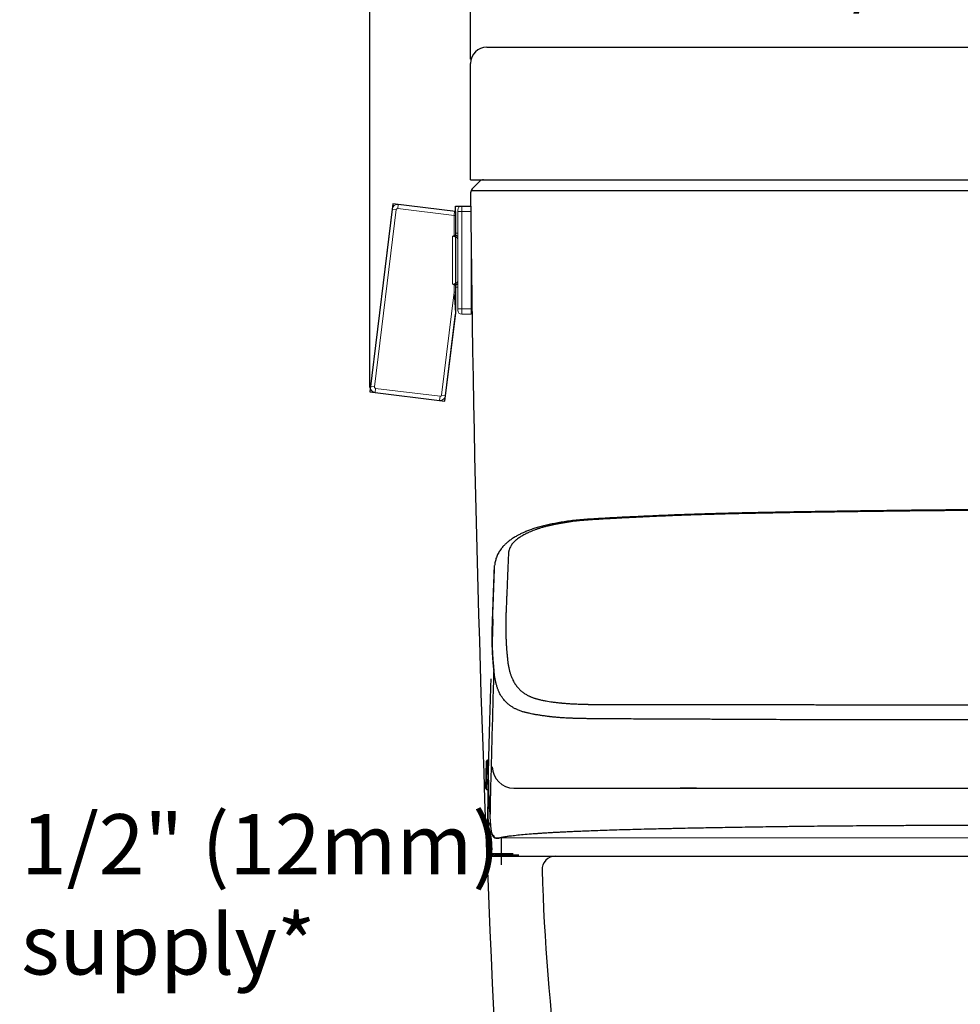
# Model space of a CAD drawing. Units: inches. Extents: x 194.3 to 258.5, y 31.8 to 96.5.
# Drawn here: x 231.2 to 244.9, y 50.7 to 65 of the extents above; entities that cross this region are included whole.
import ezdxf

# ---------------------------------------------------------------- set-up
doc = ezdxf.new("R2010")
doc.units = ezdxf.units.IN
doc.header["$MEASUREMENT"] = 0
doc.linetypes.add('CENTERX2', pattern=[20.32, 12.7, -2.54, 2.54, -2.54])
for name, color, linetype in [('1', 7, 'Continuous'), ('Dimension', 7, 'Continuous'), ('Main draw', 7, 'Continuous'), ('PIC01', 7, 'Continuous')]:
    doc.layers.add(name, color=color, linetype=linetype)
doc.styles.get("Standard").update_dxf_attribs({"font": 'arial.ttf'})
doc.dimstyles.new('spec dim1', dxfattribs={"dimtxt": 0.875, "dimasz": 0.875, "dimexe": 0.01625, "dimexo": 0.0625, "dimgap": 0.09, "dimtad": 0, "dimtih": 1, "dimtoh": 1, "dimdec": 4, "dimzin": 0, "dimdsep": 46, "dimlunit": 5, "dimtxsty": 'Standard', "dimcen": 0.09, "dimclre": 256, "dimadec": 0, "dimazin": 0, "dimtfac": 1, "dimtdec": 4, "dimtofl": 0, "dimtmove": 0, "dimatfit": 3, "dimfxl": 0.18, "dimfrac": 2, "dimtolj": 1, "dimtzin": 0, "dimlwd": -1, "dimlwe": -1, "dimarcsym": 0})

# ---------------------------------------------------------------- blocks, each defined once
blk = doc.blocks.new('A$C31194045')
at = {"layer": 'PIC01', "linetype": 'Continuous'}
for p, q in [((2, 236.33), (132, 236.33)), ((0, 220), (0, 234.33)), ((0, 220), (134, 220)), ((1.14, 219.8), (0.2, 218.86)), ((0.06, 218.66), (133.94, 218.66)), ((2, 136.67), (132, 136.67))]:
    blk.add_line(p, q, dxfattribs=at)
for centre, radius, start, end in [((2, 234.33), 2, 90, 180), ((1.61, 219.33), 0.667, 90, 135), ((0.67, 218.39), 0.667, 135, 180.5238), ((2666.53, 242.76), 2666.64, 180.5238, 182.75702), ((10.47, 135), 1.67, 90, 181.755), ((275.34, 143.11), 266.66, 181.755, 192.8683)]:
    blk.add_arc(centre, radius, start, end, dxfattribs=at)
blk = doc.blocks.new('A$C204C2FB7')
at = {"color": 7, "linetype": 'Continuous'}
for p, q in [((8.53, 72.89), (0, 3.41)), ((31.73, 70.04), (8.53, 72.89)), ((31.73, 70.04), (31.73, 32.04)), ((27.79, 0), (31.73, 32.04)), ((0, 3.41), (27.79, 0))]:
    blk.add_line(p, q, dxfattribs=at)
at = {"color": 7, "linetype": 'Continuous', "lineweight": 15}
for p, q in [((0.24, 5.4), (8.29, 70.91)), ((9.78, 70.72), (1.73, 5.21)), ((9.78, 70.72), (8.29, 70.91)), ((10.33, 71.16), (10.52, 72.65)), ((31.23, 68.59), (10.33, 71.16)), ((10.52, 72.65), (31.29, 70.1)), ((31.23, 68.59), (31.29, 70.1)), ((31.73, 69.6), (31.73, 68.59)), ((32.53, 70.04), (32.53, 70.54)), ((32.53, 34.04), (32.53, 70.04)), ((34.03, 70.04), (32.53, 70.04)), ((34.03, 72.04), (34.03, 70.04)), ((34.03, 72.04), (37.53, 72.04)), ((34.03, 70.04), (34.03, 34.04)), ((37.53, 70.04), (34.03, 70.04)), ((37.53, 72.04), (37.53, 70.04)), ((37.53, 34.04), (37.53, 70.04)), ((31.23, 61.14), (31.23, 68.59)), ((31.73, 68.59), (31.23, 68.59)), ((31.73, 68.59), (31.73, 61.41)), ((30.53, 43.21), (30.53, 60.87)), ((26.55, 2.17), (31.23, 40.28)), ((31.23, 40.28), (31.23, 42.94)), ((31.69, 32.6), (31.23, 40.28)), ((31.23, 40.28), (31.73, 40.28)), ((31.73, 42.68), (31.73, 40.28)), ((31.73, 40.28), (31.73, 32.65)), ((32.53, 33.54), (32.53, 34.04)), ((34.03, 34.04), (32.53, 34.04)), ((34.03, 34.04), (34.03, 32.04)), ((34.03, 34.04), (37.53, 34.04)), ((37.53, 34.04), (37.53, 32.04)), ((31.65, 31.44), (28.04, 1.99)), ((37.53, 32.04), (34.03, 32.04)), ((1.73, 5.21), (0.24, 5.4)), ((2.17, 4.66), (1.99, 3.17)), ((2.17, 4.66), (25.99, 1.73)), ((25.81, 0.24), (1.99, 3.17)), ((25.99, 1.73), (25.81, 0.24)), ((28.04, 1.99), (26.55, 2.17))]:
    blk.add_line(p, q, dxfattribs=at)
at = {"color": 7, "linetype": 'CENTERX2'}
for p, q in [((31.73, 70.04), (31.73, 72.04)), ((31.73, 72.04), (37.53, 72.04))]:
    blk.add_line(p, q, dxfattribs=at)
at = {"color": 7, "linetype": 'Continuous', "lineweight": 15}
for centre, radius, start, end in [((10.27, 70.66), 2, 83, 173), ((10.27, 70.66), 0.5, 83, 173), ((31.23, 69.6), 0.5, 0, 83), ((34.03, 70.54), 1.5, 90, 180), ((34.03, 33.54), 1.5, 180, 270), ((31.65, 32.66), 0.075, 298.268, 352.7938), ((2.23, 5.15), 2, 173, 263), ((2.23, 5.15), 0.5, 173, 263), ((26.05, 2.23), 2, 263, 353), ((26.05, 2.23), 0.5, 263, 353)]:
    blk.add_arc(centre, radius, start, end, dxfattribs=at)
for points, degree in [([(32.53, 62.04), (31.73, 62.04)], 1), ([(31.23, 61.14), (30.98, 61.08), (30.75, 60.99), (30.53, 60.87)], 3), ([(31.23, 42.94), (30.98, 43), (30.75, 43.1), (30.53, 43.21)], 3), ([(31.52, 42.84), (31.65, 42.79), (31.73, 42.73), (31.73, 42.68)], 3), ([(31.73, 42.04), (32.53, 42.04)], 1), ([(31.73, 32.65), (31.73, 32.25), (31.7, 31.84), (31.65, 31.44)], 3), ([(31.69, 32.6), (31.71, 32.21), (31.7, 31.82), (31.65, 31.44)], 3)]:
    blk.add_open_spline(points, degree=degree, dxfattribs=at)
for points, knots in [([(32.53, 59.41), (32.53, 59.62), (32.49, 59.82), (32.34, 60.18), (32.22, 60.35), (31.96, 60.54), (31.86, 60.6), (31.64, 60.7), (31.51, 60.74), (31.25, 60.81), (31.11, 60.83), (30.83, 60.87), (30.68, 60.87), (30.53, 60.87)], [0, 0, 0, 0, 0.25, 0.25, 0.5, 0.5, 0.625, 0.625, 0.75, 0.75, 0.875, 0.875, 1, 1, 1, 1]), ([(31.23, 61.14), (31.28, 61.16), (31.33, 61.18), (31.43, 61.22), (31.48, 61.24), (31.52, 61.25)], [0, 0, 0, 0, 0.5, 0.5, 1, 1, 1, 1]), ([(31.73, 61.41), (31.73, 61.38), (31.71, 61.35), (31.64, 61.3), (31.59, 61.27), (31.52, 61.25)], [0, 0, 0, 0, 0.5, 0.5, 1, 1, 1, 1]), ([(31.52, 61.25), (31.58, 61.24), (31.75, 61.2), (32.01, 61.12), (32.3, 61), (32.45, 60.9), (32.53, 60.85)], [0, 0, 0, 0, 0.130421, 0.421626, 0.712966, 1, 1, 1, 1]), ([(30.53, 43.21), (30.68, 43.21), (30.83, 43.22), (31.11, 43.25), (31.25, 43.28), (31.51, 43.34), (31.64, 43.39), (31.86, 43.48), (31.96, 43.54), (32.22, 43.74), (32.34, 43.9), (32.49, 44.26), (32.53, 44.46), (32.53, 44.68)], [0, 0, 0, 0, 0.125, 0.125, 0.25, 0.25, 0.375, 0.375, 0.5, 0.5, 0.75, 0.75, 1, 1, 1, 1]), ([(31.52, 42.84), (31.48, 42.85), (31.43, 42.87), (31.33, 42.91), (31.28, 42.93), (31.23, 42.94)], [0, 0, 0, 0, 0.5, 0.5, 1, 1, 1, 1]), ([(32.53, 43.24), (32.45, 43.19), (32.3, 43.08), (32.01, 42.96), (31.75, 42.88), (31.58, 42.85), (31.52, 42.84)], [0, 0, 0, 0, 0.287034, 0.578374, 0.869579, 1, 1, 1, 1])]:
    blk.add_open_spline(points, degree=3, knots=knots, dxfattribs=at)
blk = doc.blocks.new('*D21')
at = {"layer": 'Defpoints', "color": 0, "transparency": 16777216}
for p in [(253.555, 65.79), (237.729, 64.414), (253.555, 64.414)]:
    blk.add_point(p, dxfattribs=at)
at = {"layer": 'Dimension', "transparency": 16777216}
for p, q in [((237.729, 64.477), (237.729, 65.806)), ((253.555, 64.477), (253.555, 65.806))]:
    blk.add_line(p, q, dxfattribs=at)
at = {"layer": 'Dimension', "color": 0, "transparency": 16777216}
for p, q in [((238.604, 65.79), (240.515, 65.79)), ((252.68, 65.79), (250.769, 65.79))]:
    blk.add_line(p, q, dxfattribs=at)
for points in [[(238.604, 65.936), (238.604, 65.644), (237.729, 65.79)], [(252.68, 65.936), (252.68, 65.644), (253.555, 65.79)]]:
    blk.add_solid(points, dxfattribs=at)
at = {"layer": 'Dimension', "color": 0, "transparency": 16777216, "insert": (245.642, 65.79), "char_height": 0.875, "attachment_point": 5}
blk.add_mtext('\\A1;15 13/16" [402mm]', dxfattribs=at)
blk = doc.blocks.new('*D23')
at = {"layer": 'Defpoints', "color": 0, "transparency": 16777216}
for p in [(236.262, 67.441), (253.555, 64.414), (236.262, 59.635)]:
    blk.add_point(p, dxfattribs=at)
at = {"layer": 'Dimension', "transparency": 16777216}
for p, q in [((236.262, 59.698), (236.262, 67.458)), ((253.555, 64.477), (253.555, 67.458))]:
    blk.add_line(p, q, dxfattribs=at)
at = {"layer": 'Dimension', "color": 0, "transparency": 16777216}
for p, q in [((237.137, 67.441), (240.121, 67.441)), ((252.68, 67.441), (249.696, 67.441))]:
    blk.add_line(p, q, dxfattribs=at)
for points in [[(237.137, 67.587), (237.137, 67.295), (236.262, 67.441)], [(252.68, 67.587), (252.68, 67.295), (253.555, 67.441)]]:
    blk.add_solid(points, dxfattribs=at)
at = {"layer": 'Dimension', "color": 0, "transparency": 16777216, "insert": (244.909, 67.441), "char_height": 0.875, "attachment_point": 5}
blk.add_mtext('\\A1;17 5/16" [439mm]', dxfattribs=at)
blk = doc.blocks.new('*D26')
at = {"layer": 'Defpoints', "color": 0, "transparency": 16777216}
for p in [(225.288, 52.879), (225.249, 36.737), (228.816, 36.737)]:
    blk.add_point(p, dxfattribs=at)
at = {"layer": 'Dimension', "transparency": 16777216}
for p, q in [((225.35, 52.879), (228.832, 52.879)), ((225.312, 36.737), (228.832, 36.737))]:
    blk.add_line(p, q, dxfattribs=at)
at = {"layer": 'Dimension', "color": 0, "transparency": 16777216}
for p, q in [((228.816, 52.004), (228.816, 46.196)), ((228.816, 37.612), (228.816, 43.421))]:
    blk.add_line(p, q, dxfattribs=at)
for points in [[(228.67, 52.004), (228.962, 52.004), (228.816, 52.879)], [(228.67, 37.612), (228.962, 37.612), (228.816, 36.737)]]:
    blk.add_solid(points, dxfattribs=at)
at = {"layer": 'Dimension', "color": 0, "transparency": 16777216, "insert": (228.816, 44.808), "char_height": 0.875, "attachment_point": 5}
blk.add_mtext('\\A1;17 1/8"\\P[435mm]', dxfattribs=at)

msp = doc.modelspace()

# ---------------------------------------------------------------- linework, layer by layer
for p, q in [((241.01479, 53.86767), (240.7775, 53.86767)), ((238.17204, 53.15161), (238.17204, 52.75232)), ((238.40459, 52.87895), (245.64198, 52.87895))]:
    msp.add_line(p, q)
at = {"color": 7, "linetype": 'ByBlock', "lineweight": 18}
msp.add_line((238.14001, 53.14274), (253.14585, 53.14274), dxfattribs=at)
at = {"layer": '1', "color": 7, "linetype": 'Continuous'}
for p, q in [((237.95079, 53.86082), (237.96131, 54.2625)), ((237.96131, 54.2625), (237.96131, 54.2625)), ((237.96252, 53.84846), (237.97367, 54.27424)), ((237.98903, 54.27383), (237.97367, 54.27424)), ((237.96252, 53.84846), (237.98311, 53.84792)), ((238.0981, 53.14257), (238.13803, 53.14257)), ((238.10119, 53.1431), (238.14143, 53.1431)), ((238.03944, 52.89346), (237.98719, 52.89346)), ((238.09287, 52.89346), (238.08332, 52.89346))]:
    msp.add_line(p, q, dxfattribs=at)
for centre, radius, start, end in [((237.97336, 54.26219), 0.01205, 88.5, 178.5), ((237.96284, 53.86051), 0.01205, 178.5, 268.5), ((237.98201, 52.91355), 0.02009, 178.79582, 270)]:
    msp.add_arc(centre, radius, start, end, dxfattribs=at)
for points in [[(245.64198, 57.91933), (245.31142, 57.91908), (244.98089, 57.91782), (244.64288, 57.91545), (244.30491, 57.91218), (243.98511, 57.90846), (243.66533, 57.90435), (243.36362, 57.90028), (243.06192, 57.896), (242.77895, 57.89175), (242.49599, 57.88722), (242.23244, 57.88271), (241.96894, 57.87775), (241.73906, 57.87292), (241.50925, 57.86759), (241.2971, 57.86217), (241.08508, 57.85608), (240.88959, 57.8497), (240.69428, 57.84255), (240.51426, 57.8353), (240.33437, 57.82756), (240.16909, 57.8201), (240.00394, 57.81222), (239.86097, 57.80498), (239.71809, 57.79739), (239.58821, 57.79013), (239.45852, 57.78201), (239.34722, 57.77371), (239.23749, 57.76311), (239.1397, 57.75065), (239.0444, 57.73588), (238.95656, 57.72024), (238.87112, 57.70309), (238.79175, 57.68514), (238.71559, 57.66513), (238.64845, 57.64431), (238.58472, 57.62164), (238.53022, 57.59999), (238.47837, 57.5771), (238.43297, 57.55478), (238.38974, 57.53121), (238.36395, 57.5159), (238.33906, 57.50011), (238.30651, 57.47763), (238.27604, 57.45426), (238.24124, 57.42398), (238.20985, 57.39263), (238.19021, 57.3706), (238.17214, 57.34812), (238.15404, 57.32271), (238.13786, 57.29686), (238.12241, 57.26833), (238.10942, 57.23954), (238.09818, 57.20796), (238.08968, 57.17633), (238.0835, 57.14406), (238.07991, 57.11191)], [(245.64198, 57.90921), (245.55359, 57.90926), (245.4652, 57.90925), (245.37457, 57.90915), (245.28393, 57.90895), (245.19105, 57.90867), (245.09816, 57.9083), (244.9665, 57.90765), (244.83484, 57.90685), (244.69471, 57.90584), (244.55459, 57.90468), (244.42727, 57.90351), (244.29995, 57.90223), (244.1553, 57.90067), (244.01065, 57.89901), (243.8745, 57.89736), (243.73835, 57.89564), (243.60205, 57.89387), (243.46575, 57.89207), (243.32937, 57.89025), (243.193, 57.88839), (243.05669, 57.88649), (242.92038, 57.88452), (242.6482, 57.88038), (242.37604, 57.87591), (242.25969, 57.87389), (242.14335, 57.87181), (242.06603, 57.87038), (241.98871, 57.86892), (241.91168, 57.8674), (241.83466, 57.86582), (241.56652, 57.85979), (241.2985, 57.85295), (241.24136, 57.85137), (241.18422, 57.84977), (241.14617, 57.84867), (241.10812, 57.84755), (241.07009, 57.84639), (241.03208, 57.84519), (240.89908, 57.84069), (240.76619, 57.83578), (240.63308, 57.83047), (240.50007, 57.82485), (240.3664, 57.81892), (240.2328, 57.81279), (240.16562, 57.80965), (240.09846, 57.80644), (240.03098, 57.80315), (239.96354, 57.79977), (239.89578, 57.79629), (239.82807, 57.79272), (239.76001, 57.78904), (239.69199, 57.78526), (239.62343, 57.78133), (239.55491, 57.77722), (239.52056, 57.77509), (239.48622, 57.77292), (239.46892, 57.77182), (239.45164, 57.7707), (239.43544, 57.76961), (239.41926, 57.76849), (239.38707, 57.76605), (239.35504, 57.76337), (239.32473, 57.76058), (239.29463, 57.75753), (239.23328, 57.75043), (239.17305, 57.74229), (239.11406, 57.73326), (239.0562, 57.72344), (239.02856, 57.71844), (239.00116, 57.71329), (238.97256, 57.70773), (238.94421, 57.70203), (238.93056, 57.69922), (238.91699, 57.69637), (238.9035, 57.69348), (238.89008, 57.69055), (238.8768, 57.68759), (238.86362, 57.68459), (238.85061, 57.68154), (238.83773, 57.67843), (238.7882, 57.66556), (238.74106, 57.65176), (238.72986, 57.64822), (238.71883, 57.64463), (238.70804, 57.64101), (238.69737, 57.63735), (238.67662, 57.63), (238.6563, 57.62252), (238.61792, 57.6075), (238.58141, 57.59196), (238.56426, 57.58417), (238.54763, 57.57627), (238.53174, 57.56836), (238.51633, 57.56034), (238.48737, 57.54437), (238.46011, 57.52806), (238.43522, 57.5118), (238.41212, 57.49526), (238.40147, 57.48705), (238.3913, 57.47879), (238.38173, 57.47058), (238.37261, 57.46234), (238.35583, 57.44598), (238.34079, 57.42954), (238.33406, 57.42138), (238.32782, 57.41321), (238.32211, 57.40508), (238.31681, 57.39694), (238.29939, 57.36496), (238.28753, 57.33308), (238.2855, 57.32524), (238.28384, 57.31742), (238.28255, 57.30964), (238.28155, 57.30188), (238.28096, 57.29657), (238.28044, 57.29126), (238.28, 57.28609), (238.27962, 57.28092), (238.27933, 57.27589), (238.27908, 57.27086)], [(238.27907, 57.27086), (238.27728, 57.22675), (238.27551, 57.18284), (238.27367, 57.13755), (238.27183, 57.09264), (238.26994, 57.04634), (238.26805, 57.0004), (238.26611, 56.95312), (238.26417, 56.90623), (238.2623, 56.86105), (238.26045, 56.81624), (238.25868, 56.77378), (238.25693, 56.73167), (238.25586, 56.70631), (238.2548, 56.68108), (238.25229, 56.62091), (238.2498, 56.56149), (238.24805, 56.51993), (238.2463, 56.47874), (238.24582, 56.46749), (238.24535, 56.45627), (238.24421, 56.4265), (238.24321, 56.39694), (238.24201, 56.35362), (238.24114, 56.31073), (238.24065, 56.27347), (238.24043, 56.23655), (238.24041, 56.22249), (238.24043, 56.20848), (238.24048, 56.19443), (238.24058, 56.18044), (238.24071, 56.16641), (238.24089, 56.15244), (238.2411, 56.13844), (238.24136, 56.12448), (238.24166, 56.1105), (238.24199, 56.09657), (238.24237, 56.08261), (238.24279, 56.0687), (238.24325, 56.05477), (238.24376, 56.04088), (238.24431, 56.02697), (238.2449, 56.01311), (238.24554, 55.99923), (238.24622, 55.98541), (238.24694, 55.97155), (238.24771, 55.95775), (238.24854, 55.94393), (238.24939, 55.93014)], [(238.05638, 55.75484), (238.05548, 55.76799), (238.0546, 55.78117), (238.05277, 55.811), (238.05115, 55.84109), (238.0491, 55.88635), (238.04746, 55.93216), (238.04596, 55.99408), (238.04521, 56.05697), (238.04513, 56.09876), (238.04538, 56.14097), (238.04587, 56.17884), (238.04662, 56.21703), (238.04728, 56.24319), (238.04805, 56.2695), (238.04854, 56.28439), (238.04905, 56.29931), (238.04957, 56.31376), (238.05009, 56.32825), (238.05108, 56.35559), (238.05207, 56.38308), (238.05374, 56.42993), (238.05544, 56.47723), (238.05711, 56.52334), (238.0588, 56.56988), (238.06048, 56.61561), (238.06217, 56.66174), (238.06384, 56.70712), (238.06553, 56.75289), (238.0672, 56.79788), (238.06889, 56.84323), (238.07055, 56.88762), (238.07222, 56.93235), (238.07386, 56.97603), (238.07552, 57.02007), (238.07715, 57.06328), (238.0788, 57.10668)], [(238.04858, 56.33723), (238.04907, 56.35134), (238.04957, 56.3655), (238.05029, 56.38636), (238.05102, 56.40731), (238.05176, 56.42835), (238.0525, 56.44948), (238.05325, 56.4707), (238.054, 56.492), (238.05476, 56.51339), (238.05553, 56.53487), (238.0563, 56.55644), (238.05707, 56.57809), (238.05785, 56.59983), (238.05863, 56.62167), (238.05942, 56.64358), (238.06022, 56.66559), (238.06101, 56.68768), (238.06182, 56.70986), (238.06263, 56.73212), (238.06344, 56.75448), (238.06426, 56.77692), (238.06508, 56.79946), (238.06591, 56.82207), (238.06674, 56.84478), (238.06758, 56.86757), (238.06842, 56.89045), (238.06927, 56.91342), (238.07012, 56.93648), (238.07098, 56.95962), (238.07184, 56.98286), (238.07271, 57.00617), (238.07358, 57.02958), (238.07446, 57.05309), (238.07534, 57.07666)], [(238.07536, 57.07666), (238.07649, 57.09173), (238.07881, 57.10668)], [(238.05436, 55.73301), (238.0531, 55.75112), (238.05188, 55.76929), (238.05068, 55.78864), (238.04958, 55.80811), (238.04858, 55.82695), (238.04767, 55.8459), (238.04683, 55.86505), (238.04606, 55.8843), (238.04477, 55.92272), (238.04379, 55.96153), (238.04311, 56.00064), (238.04274, 56.04014), (238.04266, 56.07977), (238.04288, 56.11979), (238.0434, 56.16007), (238.04421, 56.20073), (238.04473, 56.2215), (238.04533, 56.24236), (238.04598, 56.26245), (238.04666, 56.28264), (238.04737, 56.30274), (238.04808, 56.32295), (238.04833, 56.33008), (238.04858, 56.33723)], [(238.05252, 56.32841), (238.0479, 56.17001), (238.04329, 56.01161)], [(238.24939, 55.93014), (238.25014, 55.9187), (238.2509, 55.9073), (238.25244, 55.88593), (238.25409, 55.86487), (238.25528, 55.85066), (238.25654, 55.83658), (238.25752, 55.82612), (238.25854, 55.81574), (238.25924, 55.8089), (238.25995, 55.80208)], [(238.05436, 55.73301), (238.05507, 55.74395), (238.05638, 55.75484)], [(238.06636, 55.6043), (238.06486, 55.61771), (238.06339, 55.6312), (238.062, 55.64466), (238.06067, 55.65824), (238.0598, 55.66742), (238.05895, 55.67665), (238.05813, 55.68592), (238.05733, 55.69525), (238.05655, 55.70461), (238.0558, 55.71403), (238.05507, 55.7235), (238.05436, 55.73301)], [(238.06817, 55.6247), (238.06722, 55.63331), (238.06629, 55.64195), (238.06518, 55.6525), (238.06412, 55.66313), (238.0629, 55.67569), (238.06173, 55.68834), (238.06001, 55.708), (238.05839, 55.72793), (238.05737, 55.74135), (238.05638, 55.75484)], [(238.25995, 55.80208), (238.26139, 55.78852), (238.2628, 55.77504), (238.26419, 55.76169), (238.26553, 55.74849), (238.2671, 55.73294), (238.26874, 55.71757), (238.26993, 55.70745), (238.2712, 55.69742), (238.27869, 55.64858), (238.28813, 55.60194), (238.29951, 55.55755), (238.31288, 55.51535), (238.32825, 55.47543), (238.3457, 55.43772), (238.37436, 55.38769), (238.40746, 55.34219), (238.4422, 55.30399), (238.48081, 55.26971), (238.51979, 55.24164), (238.56212, 55.21687), (238.57649, 55.20959), (238.59121, 55.20265), (238.60633, 55.19604), (238.62179, 55.18977), (238.63765, 55.18384), (238.65386, 55.17824), (238.67046, 55.17297), (238.68742, 55.16806), (238.70478, 55.16348), (238.7225, 55.15914), (238.77304, 55.14788), (238.82621, 55.13754), (238.87094, 55.12991), (238.91744, 55.1229), (238.94447, 55.11922), (238.97207, 55.11573), (238.99991, 55.11248), (239.02832, 55.10942), (239.04283, 55.10795), (239.05747, 55.10654), (239.07218, 55.10517), (239.08712, 55.10385), (239.11779, 55.10136), (239.14985, 55.09906), (239.18324, 55.09694), (239.218, 55.09501), (239.25433, 55.09325), (239.29204, 55.09167), (239.31135, 55.09094), (239.33099, 55.09027), (239.35103, 55.08963), (239.37142, 55.08904), (239.38317, 55.08872), (239.39503, 55.08842), (239.40603, 55.08815), (239.41712, 55.0879), (239.42732, 55.08768), (239.43759, 55.08747), (239.44694, 55.08729), (239.45634, 55.08711)], [(238.06636, 55.6043), (238.03588, 54.527), (238.00953, 53.44959)], [(238.06636, 55.6043), (238.067, 55.61443), (238.06817, 55.6247)], [(239.2797, 54.88166), (239.25887, 54.88229), (239.23823, 54.88295), (239.2195, 54.8836), (239.20106, 54.88429), (239.18437, 54.88495), (239.16789, 54.88565), (239.15309, 54.88631), (239.13848, 54.887), (239.12547, 54.88765), (239.11261, 54.88833), (239.07469, 54.89051), (239.03815, 54.89292), (239.00241, 54.8956), (238.96812, 54.89849), (238.94863, 54.9003), (238.92965, 54.90218), (238.91691, 54.90353), (238.90441, 54.90491), (238.88935, 54.90667), (238.87452, 54.90847), (238.85983, 54.9103), (238.84526, 54.91216), (238.81658, 54.91597), (238.78848, 54.91991), (238.76092, 54.92396), (238.73393, 54.92814), (238.68025, 54.93709), (238.62893, 54.94662), (238.59599, 54.95335), (238.56405, 54.96038), (238.54674, 54.96443), (238.52974, 54.96857), (238.51767, 54.97164), (238.50576, 54.97481), (238.48493, 54.98085), (238.46462, 54.98739), (238.43862, 54.99675), (238.41352, 55.00694), (238.39466, 55.01543), (238.37635, 55.02444), (238.34129, 55.04404), (238.30841, 55.06572), (238.27767, 55.08955), (238.24911, 55.1155), (238.19827, 55.17405), (238.15604, 55.24131), (238.14499, 55.26329), (238.13471, 55.28607), (238.12829, 55.3017), (238.12219, 55.3177), (238.10832, 55.35942), (238.09643, 55.40353), (238.0865, 55.45008), (238.07852, 55.49898), (238.07682, 55.51157), (238.07525, 55.52433), (238.0738, 55.53724), (238.07238, 55.55032), (238.07142, 55.55916), (238.07043, 55.56806), (238.06944, 55.57702), (238.06842, 55.58606), (238.06739, 55.59516), (238.06636, 55.6043)], [(238.02244, 55.46077), (238.01274, 55.14578), (238.00341, 54.8308)], [(239.45637, 55.08712), (239.47084, 55.08692), (239.48536, 55.08673), (239.49516, 55.08662), (239.50501, 55.08652), (239.52995, 55.0863), (239.55532, 55.08611), (239.58111, 55.08598), (239.60731, 55.0859), (239.63389, 55.08587), (239.66085, 55.08588), (239.71606, 55.0859), (239.77286, 55.08592), (239.83133, 55.08593), (239.89142, 55.08594), (240.14818, 55.08595), (240.42974, 55.08596), (240.57998, 55.08597), (240.73612, 55.08599), (240.89833, 55.08604), (241.06624, 55.0861), (241.10809, 55.08612), (241.15026, 55.08614), (241.19493, 55.08617), (241.23997, 55.08618), (241.3291, 55.08613), (241.41965, 55.08602), (241.51676, 55.08586), (241.61538, 55.08568), (241.70484, 55.0855), (241.79547, 55.08529), (241.82131, 55.08523), (241.84723, 55.08516), (241.87962, 55.08508), (241.91216, 55.08499), (241.95128, 55.08489), (241.9906, 55.08478), (242.03662, 55.08465), (242.08303, 55.08452), (242.13657, 55.08436), (242.19076, 55.08421), (242.2867, 55.08393), (242.38453, 55.08366), (242.49814, 55.08336), (242.61407, 55.08306), (242.83785, 55.08251), (243.0689, 55.08201), (243.30668, 55.08156), (243.5505, 55.08118), (243.79981, 55.08087), (244.05385, 55.08066), (244.18546, 55.08058), (244.31805, 55.08054), (244.44552, 55.08052), (244.57375, 55.08053), (244.70293, 55.08057), (244.83271, 55.08063), (244.96857, 55.0807), (245.10489, 55.08079), (245.17711, 55.08083), (245.24942, 55.08088), (245.31117, 55.08093), (245.37296, 55.08098), (245.39536, 55.081), (245.41776, 55.08102), (245.44017, 55.08103), (245.46258, 55.08105), (245.485, 55.08107), (245.50742, 55.08108), (245.52984, 55.08109), (245.55226, 55.0811), (245.57469, 55.08111), (245.59712, 55.08112), (245.61955, 55.08112), (245.64198, 55.08112)], [(245.64198, 54.86351), (245.60373, 54.86347), (245.56548, 54.86343), (245.51911, 54.86337), (245.47274, 54.8633), (245.41826, 54.86321), (245.3638, 54.86312), (245.29287, 54.863), (245.22199, 54.86288), (245.15412, 54.86277), (245.08632, 54.86267), (244.93256, 54.86244), (244.77937, 54.86223), (244.65762, 54.86207), (244.53637, 54.86194), (244.27096, 54.86174), (244.00893, 54.86167), (243.74025, 54.86172), (243.47673, 54.86191), (243.2338, 54.86219), (242.99667, 54.86256), (242.74808, 54.86306), (242.50757, 54.86364), (242.28426, 54.86429), (242.0697, 54.86497), (242.01755, 54.86515), (241.96597, 54.86536), (241.94454, 54.86546), (241.92321, 54.86557), (241.89375, 54.86573), (241.86443, 54.8659), (241.81391, 54.86619), (241.76369, 54.86648), (241.71425, 54.86676), (241.66514, 54.86703), (241.47123, 54.86807), (241.28266, 54.86903), (241.19051, 54.86948), (241.09975, 54.86985), (241.05491, 54.86999), (241.01043, 54.87013), (240.96631, 54.87027), (240.92255, 54.87042), (240.75493, 54.87103), (240.59288, 54.87168), (240.42989, 54.87241), (240.27321, 54.87318), (240.13226, 54.87394), (239.99703, 54.87474), (239.85699, 54.87563), (239.72389, 54.87655), (239.65987, 54.87702), (239.59762, 54.87749), (239.54231, 54.87792), (239.4885, 54.87836), (239.46453, 54.87858), (239.44088, 54.87882), (239.41054, 54.87918), (239.38074, 54.87961), (239.35324, 54.88007), (239.32621, 54.8806), (239.3095, 54.88095), (239.29298, 54.88133), (239.28633, 54.88149), (239.2797, 54.88166)], [(238.00341, 54.8308), (237.99837, 54.65481), (237.9935, 54.48016), (237.99231, 54.43675), (237.99112, 54.39342), (237.98993, 54.35007), (237.98883, 54.30679), (237.9872, 54.22049), (237.98638, 54.13451), (237.99115, 53.79403), (238.00883, 53.45903)], [(237.98978, 53.30975), (237.98374, 53.55191), (237.98314, 53.79443), (237.98384, 53.85513), (237.98488, 53.91583), (237.98625, 53.97657), (237.98778, 54.03735), (237.99085, 54.15888), (237.99395, 54.28035)], [(237.98302, 53.84436), (237.98292, 53.84012), (237.9828, 53.83535), (237.98249, 53.82275), (237.98213, 53.80762), (237.9817, 53.78996), (237.98122, 53.77008), (237.9807, 53.74829), (237.98013, 53.72458), (237.97983, 53.71202), (237.97952, 53.69911), (237.97921, 53.68593), (237.97889, 53.67248), (237.97857, 53.65876), (237.97823, 53.64476), (237.9779, 53.63047), (237.97756, 53.61596), (237.97687, 53.5866), (237.97617, 53.55692)], [(237.97617, 53.55692), (237.96886, 53.23545), (237.96192, 52.91397)], [(238.00883, 53.45903), (238.009, 53.45667), (238.00918, 53.45431), (238.00935, 53.45195), (238.00953, 53.4496), (238.00953, 53.44959), (238.00953, 53.44959)], [(238.00939, 53.45107), (238.00956, 53.44871), (238.00973, 53.44634)], [(238.00953, 53.44959), (238.01251, 53.40912), (238.01549, 53.36874), (238.01855, 53.32838), (238.02183, 53.28807)], [(237.97494, 53.27149), (237.97504, 53.27522), (237.97514, 53.27888), (237.97528, 53.28412), (237.97543, 53.28908), (237.97553, 53.29223), (237.97562, 53.29523), (237.97572, 53.29806), (237.97583, 53.3012), (237.97594, 53.30407), (237.97604, 53.30665), (237.97614, 53.30891), (237.97623, 53.31085), (237.97632, 53.31245), (237.9764, 53.31371), (237.97648, 53.31462), (237.97655, 53.31517), (237.97661, 53.31536)], [(237.97661, 53.31536), (237.97993, 53.31536), (237.98397, 53.31536)], [(237.98397, 53.31536), (237.98407, 53.31508), (237.98416, 53.31423), (237.98423, 53.31282), (237.98429, 53.31087), (237.98433, 53.30841), (237.98436, 53.30545), (237.98437, 53.30199), (237.98436, 53.29809), (237.98434, 53.2938), (237.9843, 53.28914), (237.98425, 53.28416), (237.98418, 53.27893), (237.98407, 53.2716), (237.98393, 53.26396), (237.98377, 53.25614)], [(238.01533, 53.36991), (237.99669, 53.342), (237.98978, 53.30975)], [(237.99049, 53.29039), (237.99013, 53.30007), (237.98978, 53.30975)], [(238.14143, 53.1431), (238.1475, 53.14502), (238.15395, 53.14694), (238.16098, 53.14886), (238.16858, 53.15078), (238.1855, 53.15461), (238.20471, 53.15843), (238.24999, 53.16605), (238.30438, 53.17365), (238.39107, 53.18375), (238.49395, 53.1938), (238.61301, 53.20381), (238.66182, 53.20755), (238.71293, 53.21128), (238.76702, 53.21501), (238.82483, 53.21873), (238.88638, 53.22243), (238.9517, 53.22613), (238.98578, 53.22797), (239.02082, 53.22981), (239.05684, 53.23165), (239.09379, 53.23349), (239.17034, 53.23714), (239.25039, 53.24076), (239.29171, 53.24255), (239.3339, 53.24435), (239.37709, 53.24613), (239.42147, 53.2479), (239.54578, 53.25259), (239.6787, 53.2572), (239.82022, 53.26174), (239.97032, 53.26621), (240.12903, 53.27061), (240.29641, 53.27494), (240.42767, 53.27814), (240.56388, 53.28129), (240.63388, 53.28286), (240.70508, 53.28441), (240.77735, 53.28595), (240.85064, 53.28747), (241.15375, 53.29341), (241.47277, 53.29909), (241.63821, 53.30184), (241.80762, 53.30453), (241.98097, 53.30716), (242.15834, 53.30972), (242.24898, 53.31097), (242.34152, 53.31219), (242.436, 53.31339), (242.53203, 53.31454), (242.72783, 53.31673), (242.92859, 53.31877), (243.13426, 53.32066), (243.34483, 53.3224), (243.5603, 53.32398), (243.78071, 53.32541), (243.8928, 53.32607), (244.00613, 53.32669), (244.12025, 53.32727), (244.2348, 53.3278), (244.46517, 53.32874), (244.69721, 53.32951), (244.9309, 53.33011), (245.16625, 53.33054), (245.40327, 53.3308), (245.64198, 53.33089)], [(237.97109, 53.25598), (237.9702, 53.21581), (237.96932, 53.17564), (237.96865, 53.14526), (237.96799, 53.11489)], [(237.98401, 53.28461), (237.97827, 53.27802), (237.97409, 53.27033), (237.97193, 53.26329), (237.97109, 53.25598)], [(237.98377, 53.25614), (237.98029, 53.0951), (237.9769, 52.93406)], [(237.98902, 53.06335), (237.98925, 53.07544), (237.98946, 53.0875), (237.98966, 53.09918), (237.98985, 53.11076), (237.99002, 53.122), (237.99018, 53.13313), (237.9904, 53.15007), (237.99059, 53.16661), (237.99075, 53.18244), (237.99087, 53.19775), (237.99096, 53.2126), (237.99102, 53.22676), (237.99103, 53.23362), (237.99104, 53.24026), (237.99103, 53.24656), (237.99102, 53.25263), (237.99099, 53.25857), (237.99096, 53.26423), (237.99091, 53.26944), (237.99085, 53.27434), (237.99082, 53.27632), (237.99079, 53.27825), (237.99076, 53.28006), (237.99073, 53.28181), (237.99069, 53.28344), (237.99066, 53.28502), (237.99062, 53.28649), (237.99058, 53.28788), (237.99054, 53.28916), (237.99049, 53.29039)], [(238.02183, 53.28807), (238.0297, 53.23962), (238.03887, 53.20617), (238.04933, 53.18761), (238.06107, 53.18404)], [(238.0226, 53.28341), (238.02377, 53.27508), (238.02494, 53.26676)], [(238.02494, 53.26676), (238.02628, 53.25652), (238.02772, 53.24691), (238.03207, 53.22419), (238.03706, 53.20497), (238.04335, 53.18666), (238.0523, 53.16962), (238.05836, 53.16163), (238.06679, 53.15374), (238.07652, 53.14746), (238.08788, 53.14388), (238.09288, 53.14375), (238.09805, 53.14436)], [(238.06107, 53.18404), (238.06186, 53.17533), (238.06452, 53.16699), (238.06608, 53.16385), (238.06791, 53.16086), (238.06999, 53.15804), (238.07231, 53.15541), (238.07485, 53.153), (238.07758, 53.15081), (238.0805, 53.14887), (238.08358, 53.1472), (238.08679, 53.14579), (238.09011, 53.14468), (238.0956, 53.1435), (238.10119, 53.1431)], [(237.9671, 52.91397), (237.96914, 53.00909), (237.97121, 53.10421)], [(237.96799, 53.11489), (237.96837, 53.11053), (237.96969, 53.10636), (237.97046, 53.10479), (237.97137, 53.10329), (237.97241, 53.10188), (237.97356, 53.10056), (237.97671, 53.09788), (237.98034, 53.09591)], [(237.98653, 52.93406), (237.98655, 52.93501), (237.98657, 52.93597), (237.98698, 52.95722), (237.98739, 52.97847), (237.9878, 52.99971), (237.98821, 53.02095), (237.98839, 53.03004), (237.98856, 53.03914), (237.9887, 53.0464), (237.98884, 53.05365), (237.98893, 53.0585), (237.98902, 53.06335)], [(238.13856, 53.14258), (238.13999, 53.14274), (238.14143, 53.1431)], [(238.14143, 53.1431), (238.14749, 53.14356), (238.15339, 53.14492)], [(237.96192, 52.91397), (237.96192, 52.91397), (237.96192, 52.91397), (237.96192, 52.91397), (237.96191, 52.91397), (237.96191, 52.91397), (237.96191, 52.91397), (237.96191, 52.91397), (237.9619, 52.91397), (237.9619, 52.91397), (237.96191, 52.91397), (237.96191, 52.91397), (237.96192, 52.91397), (237.96194, 52.91397), (237.96196, 52.91397), (237.96198, 52.91397), (237.96201, 52.91397), (237.96204, 52.91397), (237.96208, 52.91397), (237.96213, 52.91397), (237.96218, 52.91397), (237.96223, 52.91397), (237.96229, 52.91397), (237.96236, 52.91397), (237.96243, 52.91397), (237.96251, 52.91397), (237.96259, 52.91397), (237.96268, 52.91397), (237.96278, 52.91397), (237.96288, 52.91397), (237.96298, 52.91397), (237.96309, 52.91397), (237.96321, 52.91397), (237.96333, 52.91397), (237.96346, 52.91397), (237.96359, 52.91397), (237.96373, 52.91397), (237.96387, 52.91397), (237.96402, 52.91397), (237.96418, 52.91397), (237.96434, 52.91397), (237.9645, 52.91397), (237.96467, 52.91397), (237.96484, 52.91397), (237.96502, 52.91397), (237.9652, 52.91397), (237.96539, 52.91397), (237.96559, 52.91397), (237.96579, 52.91397), (237.966, 52.91397), (237.96621, 52.91397), (237.96642, 52.91397), (237.96665, 52.91397), (237.96687, 52.91397), (237.9671, 52.91397)], [(237.9671, 52.91397), (237.96853, 52.90614), (237.97283, 52.8995), (237.97938, 52.89505), (237.98719, 52.89346)], [(237.99699, 52.91355), (237.98919, 52.91514), (237.98264, 52.91958), (237.97833, 52.92622), (237.9769, 52.93406)], [(238.00661, 52.91355), (237.99884, 52.91514), (237.99226, 52.91958), (237.98796, 52.92625), (237.98653, 52.93406)], [(238.00661, 52.91355), (238.0015, 52.91355), (237.99699, 52.91355)], [(238.02052, 52.91355), (238.01477, 52.91355), (238.01051, 52.91355), (238.00777, 52.91355), (238.00661, 52.91355)], [(238.34664, 52.91355), (238.25627, 52.91355), (238.17175, 52.91355), (238.09313, 52.91355), (238.02052, 52.91355)], [(238.03944, 52.89346), (238.04704, 52.89496), (238.05349, 52.89919), (238.05786, 52.90555), (238.05953, 52.91312)], [(238.05873, 52.90885), (238.0602, 52.90474), (238.06254, 52.90104), (238.06369, 52.89971), (238.06495, 52.8985), (238.06631, 52.89739), (238.06777, 52.89641), (238.0693, 52.89556), (238.0709, 52.89485), (238.07384, 52.89395), (238.07689, 52.8935)], [(238.10099, 52.89346), (238.09878, 52.89346), (238.09668, 52.89346), (238.09484, 52.89346), (238.09311, 52.89346)], [(238.43084, 52.89346), (238.33826, 52.89346), (238.25237, 52.89346), (238.21194, 52.89346), (238.17325, 52.89346), (238.15456, 52.89346), (238.13631, 52.89346), (238.11852, 52.89346), (238.10099, 52.89346)]]:
    msp.add_spline(points, degree=3, dxfattribs=at)
at = {"layer": 'Dimension', "color": 0}
msp.add_arc((238.35964, 54.18405), 0.31638, 180.984367, 270, dxfattribs=at)
at = {"layer": 'Main draw', "color": 0}
msp.add_line((238.35964, 53.86767), (245.64198, 53.86767), dxfattribs=at)

# ---------------------------------------------------------------- block references
at = {"layer": 'PIC01'}
for name, p, xscale, yscale, zscale in [('A$C31194045', (237.72869, 36.73741), 0.1181100000000015, 0.1181100000000015, 0.1181100000000015), ('A$C204C2FB7', (236.26179, 59.50115), 0.03937007874014853, 0.03937007874014853, 0.03937007874014853)]:
    msp.add_blockref(name, p, dxfattribs=dict(at, xscale=xscale, yscale=yscale, zscale=zscale))

# ---------------------------------------------------------------- texts
at = {"layer": 'Dimension', "insert": (231.18884, 53.48954), "char_height": 0.875, "width": 8.5420435, "attachment_point": 1}
msp.add_mtext('1/2" (12mm) supply*', dxfattribs=at)

# ---------------------------------------------------------------- dimensions: what is measured, and where the dimension line sits
at = {"layer": 'Dimension'}
for base, p1, p2, picture, middle in [((236.26179, 67.44127), (253.55527, 64.41425), (236.26179, 59.63549), '*D23', (244.90853, 67.44127)), ((253.55527, 65.7902), (237.72869, 64.41425), (253.55527, 64.41425), '*D21', (245.64198, 65.7902))]:
    dim = msp.add_linear_dim(base=base, p1=p1, p2=p2, dimstyle='spec dim1', override={"dimpost": '"'}, dxfattribs=at)
    dim.commit()
    dim.dimension.update_dxf_attribs({"geometry": picture, "text_midpoint": middle})
dim = msp.add_linear_dim(base=(228.81582, 36.73741), p1=(225.28773, 52.87895), p2=(225.24939, 36.73741), angle=90, text='17 1/8"\\P[435mm]', dimstyle='spec dim1', override={"dimpost": '"'}, dxfattribs=at)
dim.commit()
dim.dimension.update_dxf_attribs({"geometry": '*D26', "text_midpoint": (228.81582, 44.80818), "dimtype": 160})

doc.saveas('drawing.dxf')
